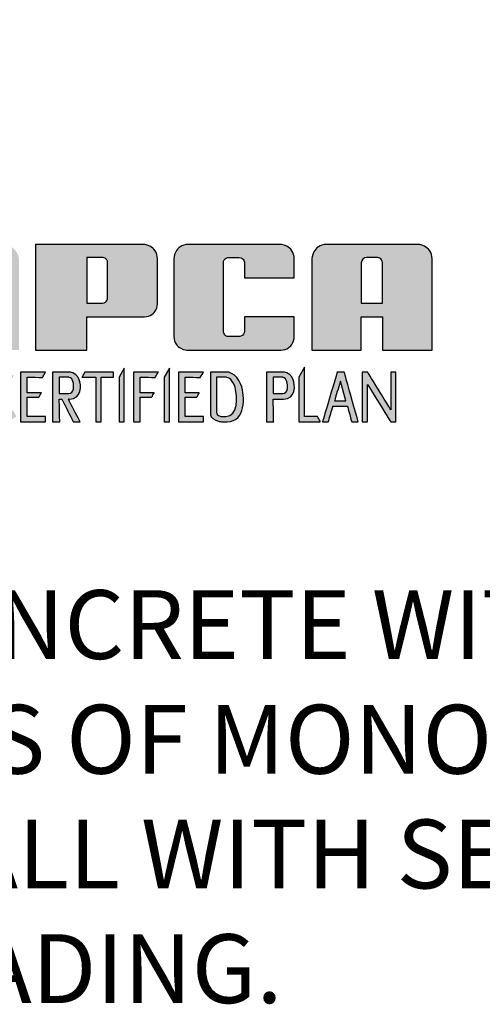
# Model space of a CAD drawing. Extents: x -379 to 502, y 47 to 1186.
# Drawn here: x -162 to -115, y 157 to 257 of the extents above; entities that cross this region are included whole.
import ezdxf

# ---------------------------------------------------------------- set-up
doc = ezdxf.new("R2010")
doc.units = 0
doc.header["$LTSCALE"] = 20
doc.header["$MEASUREMENT"] = 0
doc.layers.add('Sheet', color=1, linetype='CONTINUOUS')
doc.styles.add('SIMPLX', font='SIMPLEX', dxfattribs={"width": 0.9})

msp = doc.modelspace()

# ---------------------------------------------------------------- hatches: boundary and pattern name
at = {"layer": 'Sheet', "linetype": 'Continuous', "lineweight": 0}
h = msp.add_hatch(color=9, dxfattribs=at)
edge = h.paths.add_edge_path()
edge.add_spline(control_points=[(-165.474, 218.7376), (-165.474, 220.0715), (-164.8073, 221.2432), (-163.7546, 221.2432), (-163.7546, 221.2432), (-163.2741, 221.2432), (-162.6239, 221.1583), (-162.322, 220.8748), (-162.322, 220.8748), (-162.322, 220.8748), (-162.6064, 220.3822), (-162.6064, 220.3822), (-162.6064, 220.3822), (-162.81, 220.6276), (-163.0411, 220.7234), (-163.6114, 220.7234), (-163.6114, 220.7234), (-164.1816, 220.7234), (-164.6306, 220.2609), (-164.6832, 218.7376), (-164.6832, 218.7376), (-164.7358, 217.2143), (-164.2049, 216.7695), (-163.6114, 216.7695), (-163.6114, 216.7695), (-163.1534, 216.7695), (-162.7356, 217.013), (-162.3845, 217.3876), (-162.3845, 217.3876), (-162.3845, 217.3876), (-162.0352, 216.7824), (-162.0352, 216.7824), (-162.0352, 216.7824), (-162.5715, 216.4252), (-162.7371, 216.232), (-163.7546, 216.232), (-163.7546, 216.232), (-164.772, 216.232), (-165.474, 217.4037), (-165.474, 218.7376)], knot_values=[0, 0, 0, 0, 0.1, 0.1, 0.1, 0.15, 0.2, 0.2, 0.2, 0.25, 0.3, 0.3, 0.3, 0.35, 0.4, 0.4, 0.4, 0.45, 0.5, 0.5, 0.5, 0.55, 0.6, 0.6, 0.6, 0.65, 0.7, 0.7, 0.7, 0.75, 0.8, 0.8, 0.8, 0.85, 0.9, 0.9, 0.9, 0.95, 1, 1, 1, 1], degree=3, periodic=0)
edge = h.paths.add_edge_path(flags=16)
edge.add_spline(control_points=[(-141.831, 220.7234), (-141.831, 220.7234), (-140.8748, 220.7234), (-140.8748, 220.7234), (-140.8748, 220.7234), (-139.6509, 220.7234), (-139.6573, 216.7695), (-140.8748, 216.7695), (-140.8748, 216.7695), (-140.8748, 216.7695), (-141.3083, 216.7695), (-141.3083, 216.7695), (-141.3083, 216.7695), (-141.5092, 216.7695), (-141.831, 216.98), (-141.831, 217.181), (-141.831, 217.181), (-141.831, 217.181), (-141.831, 220.7234), (-141.831, 220.7234)], knot_values=[0, 0, 0, 0, 0.2, 0.2, 0.2, 0.3, 0.4, 0.4, 0.4, 0.5, 0.6, 0.6, 0.6, 0.7, 0.8, 0.8, 0.8, 0.9, 1, 1, 1, 1], degree=3, periodic=0)
edge = h.paths.add_edge_path()
edge.add_spline(control_points=[(-142.4488, 221.2432), (-142.4488, 221.2432), (-140.7484, 221.2432), (-140.7484, 221.2432), (-140.7484, 221.2432), (-138.9064, 221.2432), (-138.9065, 216.232), (-140.7484, 216.232), (-140.7484, 216.232), (-140.7484, 216.232), (-141.3008, 216.232), (-141.3008, 216.232), (-141.3008, 216.232), (-141.6021, 216.232), (-142.4487, 216.6262), (-142.4487, 216.9384), (-142.4487, 216.9384), (-142.4487, 216.9384), (-142.4488, 221.2432), (-142.4488, 221.2432)], knot_values=[0, 0, 0, 0, 0.2, 0.2, 0.2, 0.3, 0.4, 0.4, 0.4, 0.5, 0.6, 0.6, 0.6, 0.7, 0.8, 0.8, 0.8, 0.9, 1, 1, 1, 1], degree=3, periodic=0)
edge = h.paths.add_edge_path(flags=16)
edge.add_spline(control_points=[(-157.7112, 220.7234), (-157.7112, 220.7234), (-156.7396, 220.7234), (-156.7396, 220.7234), (-156.7396, 220.7234), (-156.1919, 220.7234), (-156.192, 219.0805), (-156.7396, 219.0805), (-156.7396, 219.0805), (-156.7396, 219.0805), (-157.7112, 219.0805), (-157.7112, 219.0805), (-157.7112, 219.0805), (-157.7112, 219.0805), (-157.7112, 220.7234), (-157.7112, 220.7234)], knot_values=[0, 0, 0, 0, 0.25, 0.25, 0.25, 0.375, 0.5, 0.5, 0.5, 0.625, 0.75, 0.75, 0.75, 0.875, 1, 1, 1, 1], degree=3, periodic=0)
edge = h.paths.add_edge_path()
edge.add_spline(control_points=[(-158.3769, 221.2432), (-158.3769, 221.2432), (-156.6803, 221.2432), (-156.6803, 221.2432), (-156.6803, 221.2432), (-155.4187, 221.2432), (-155.4268, 218.5101), (-156.6803, 218.5101), (-156.6803, 218.5101), (-156.6803, 218.5101), (-156.7904, 218.5101), (-156.7904, 218.5101), (-156.7904, 218.5101), (-156.7904, 218.5101), (-155.6105, 216.232), (-155.6105, 216.232), (-155.6105, 216.232), (-155.6105, 216.232), (-156.2866, 216.232), (-156.2866, 216.232), (-156.2866, 216.232), (-156.2866, 216.232), (-157.444, 218.5101), (-157.444, 218.5101), (-157.444, 218.5101), (-157.444, 218.5101), (-157.7112, 218.5101), (-157.7112, 218.5101), (-157.7112, 218.5101), (-157.7112, 218.5101), (-157.6586, 216.232), (-157.6586, 216.232), (-157.6586, 216.232), (-157.6586, 216.232), (-158.3769, 216.232), (-158.3769, 216.232), (-158.3769, 216.232), (-158.3769, 216.232), (-158.3769, 221.2432), (-158.3769, 221.2432)], knot_values=[0, 0, 0, 0, 0.1, 0.1, 0.1, 0.15, 0.2, 0.2, 0.2, 0.25, 0.3, 0.3, 0.3, 0.35, 0.4, 0.4, 0.4, 0.45, 0.5, 0.5, 0.5, 0.55, 0.6, 0.6, 0.6, 0.65, 0.7, 0.7, 0.7, 0.75, 0.8, 0.8, 0.8, 0.85, 0.9, 0.9, 0.9, 0.95, 1, 1, 1, 1], degree=3, periodic=0)
edge = h.paths.add_edge_path(flags=16)
edge.add_spline(control_points=[(-136.1076, 220.7234), (-136.1076, 220.7234), (-135.1359, 220.7234), (-135.1359, 220.7234), (-135.1359, 220.7234), (-134.5883, 220.7234), (-134.5884, 219.0805), (-135.1359, 219.0805), (-135.1359, 219.0805), (-135.1359, 219.0805), (-136.1076, 219.0805), (-136.1076, 219.0805), (-136.1076, 219.0805), (-136.1076, 219.0805), (-136.1076, 220.7234), (-136.1076, 220.7234)], knot_values=[0, 0, 0, 0, 0.25, 0.25, 0.25, 0.375, 0.5, 0.5, 0.5, 0.625, 0.75, 0.75, 0.75, 0.875, 1, 1, 1, 1], degree=3, periodic=0)
edge = h.paths.add_edge_path()
edge.add_spline(control_points=[(-136.7733, 221.2432), (-136.7733, 221.2432), (-135.0767, 221.2432), (-135.0767, 221.2432), (-135.0767, 221.2432), (-133.8151, 221.2432), (-133.8231, 218.5101), (-135.0767, 218.5101), (-135.0767, 218.5101), (-135.0767, 218.5101), (-136.1076, 218.5101), (-136.1076, 218.5101), (-136.1076, 218.5101), (-136.1076, 218.5101), (-136.055, 216.232), (-136.055, 216.232), (-136.055, 216.232), (-136.055, 216.232), (-136.7733, 216.232), (-136.7733, 216.232), (-136.7733, 216.232), (-136.7733, 216.232), (-136.7733, 221.2432), (-136.7733, 221.2432)], knot_values=[0, 0, 0, 0, 0.1666667, 0.1666667, 0.1666667, 0.25, 0.3333333, 0.3333333, 0.3333333, 0.4166667, 0.5, 0.5, 0.5, 0.5833333, 0.6666667, 0.6666667, 0.6666667, 0.75, 0.8333333, 0.8333333, 0.8333333, 0.9166667, 1, 1, 1, 1], degree=3, periodic=0)
edge = h.paths.add_edge_path(flags=16)
edge.add_spline(control_points=[(-129.3193, 220.3278), (-129.3193, 220.3278), (-128.7639, 218.341), (-128.7639, 218.341), (-128.7639, 218.341), (-128.7639, 218.341), (-129.9114, 218.341), (-129.9114, 218.341), (-129.9114, 218.341), (-129.9114, 218.341), (-129.3193, 220.3278), (-129.3193, 220.3278)], knot_values=[0, 0, 0, 0, 0.3333333, 0.3333333, 0.3333333, 0.5, 0.6666667, 0.6666667, 0.6666667, 0.8333333, 1, 1, 1, 1], degree=3, periodic=0)
edge = h.paths.add_edge_path()
edge.add_spline(control_points=[(-129.6341, 221.2432), (-129.6341, 221.2432), (-128.9256, 221.2432), (-128.9256, 221.2432), (-128.9256, 221.2432), (-128.9256, 221.2432), (-127.5248, 216.232), (-127.5248, 216.232), (-127.5248, 216.232), (-127.5248, 216.232), (-128.1744, 216.232), (-128.1744, 216.232), (-128.1744, 216.232), (-128.1744, 216.232), (-128.6104, 217.7917), (-128.6104, 217.7917), (-128.6104, 217.7917), (-128.6104, 217.7917), (-130.0751, 217.7917), (-130.0751, 217.7917), (-130.0751, 217.7917), (-130.0751, 217.7917), (-130.5399, 216.232), (-130.5399, 216.232), (-130.5399, 216.232), (-130.5399, 216.232), (-131.1274, 216.232), (-131.1274, 216.232), (-131.1274, 216.232), (-131.1274, 216.232), (-129.6341, 221.2432), (-129.6341, 221.2432)], knot_values=[0, 0, 0, 0, 0.125, 0.125, 0.125, 0.1875, 0.25, 0.25, 0.25, 0.3125, 0.375, 0.375, 0.375, 0.4375, 0.5, 0.5, 0.5, 0.5625, 0.625, 0.625, 0.625, 0.6875, 0.75, 0.75, 0.75, 0.8125, 0.875, 0.875, 0.875, 0.9375, 1, 1, 1, 1], degree=3, periodic=0)
edge = h.paths.add_edge_path()
edge.add_spline(control_points=[(-127.1114, 221.2432), (-127.1114, 221.2432), (-126.5712, 221.2432), (-126.5712, 221.2432), (-126.5712, 221.2432), (-126.5712, 221.2432), (-124.2401, 217.4478), (-124.2401, 217.4478), (-124.2401, 217.4478), (-124.2401, 217.4478), (-124.2401, 221.2432), (-124.2401, 221.2432), (-124.2401, 221.2432), (-124.2401, 221.2432), (-123.7315, 221.2432), (-123.7315, 221.2432), (-123.7315, 221.2432), (-123.7315, 221.2432), (-123.7315, 216.232), (-123.7315, 216.232), (-123.7315, 216.232), (-123.7315, 216.232), (-124.2401, 216.232), (-124.2401, 216.232), (-124.2401, 216.232), (-124.2401, 216.232), (-126.5712, 219.9872), (-126.5712, 219.9872), (-126.5712, 219.9872), (-126.5712, 219.9872), (-126.5712, 216.232), (-126.5712, 216.232), (-126.5712, 216.232), (-126.5712, 216.232), (-127.1114, 216.232), (-127.1114, 216.232), (-127.1114, 216.232), (-127.1114, 216.232), (-127.1114, 221.2432), (-127.1114, 221.2432)], knot_values=[0, 0, 0, 0, 0.1, 0.1, 0.1, 0.15, 0.2, 0.2, 0.2, 0.25, 0.3, 0.3, 0.3, 0.35, 0.4, 0.4, 0.4, 0.45, 0.5, 0.5, 0.5, 0.55, 0.6, 0.6, 0.6, 0.65, 0.7, 0.7, 0.7, 0.75, 0.8, 0.8, 0.8, 0.85, 0.9, 0.9, 0.9, 0.95, 1, 1, 1, 1], degree=3, periodic=0)
edge = h.paths.add_edge_path()
edge.add_spline(control_points=[(-133.5245, 220.7234), (-133.5245, 220.7234), (-132.935, 221.7444), (-132.935, 221.7444), (-132.935, 221.7444), (-132.935, 221.7444), (-132.9351, 216.7695), (-132.9351, 216.7695), (-132.9351, 216.7695), (-132.9351, 216.7695), (-131.6548, 216.7695), (-131.6548, 216.7695), (-131.6548, 216.7695), (-131.6548, 216.7695), (-131.3445, 216.232), (-131.3445, 216.232), (-131.3445, 216.232), (-131.3445, 216.232), (-133.5245, 216.232), (-133.5245, 216.232), (-133.5245, 216.232), (-133.5245, 216.232), (-133.5245, 220.7234), (-133.5245, 220.7234)], knot_values=[0, 0, 0, 0, 0.1666667, 0.1666667, 0.1666667, 0.25, 0.3333333, 0.3333333, 0.3333333, 0.4166667, 0.5, 0.5, 0.5, 0.5833333, 0.6666667, 0.6666667, 0.6666667, 0.75, 0.8333333, 0.8333333, 0.8333333, 0.9166667, 1, 1, 1, 1], degree=3, periodic=0)
edge = h.paths.add_edge_path()
edge.add_spline(control_points=[(-147.0979, 220.7234), (-147.0979, 220.7234), (-146.5694, 221.6388), (-146.5694, 221.6388), (-146.5694, 221.6388), (-146.5694, 221.6388), (-146.5694, 216.232), (-146.5694, 216.232), (-146.5694, 216.232), (-146.5694, 216.232), (-147.0979, 216.232), (-147.0979, 216.232), (-147.0979, 216.232), (-147.0979, 216.232), (-147.0979, 220.7234), (-147.0979, 220.7234)], knot_values=[0, 0, 0, 0, 0.25, 0.25, 0.25, 0.375, 0.5, 0.5, 0.5, 0.625, 0.75, 0.75, 0.75, 0.875, 1, 1, 1, 1], degree=3, periodic=0)
edge = h.paths.add_edge_path()
edge.add_spline(control_points=[(-151.6638, 220.7234), (-151.6638, 220.7234), (-151.1353, 221.6388), (-151.1353, 221.6388), (-151.1353, 221.6388), (-151.1353, 221.6388), (-151.1353, 216.232), (-151.1353, 216.232), (-151.1353, 216.232), (-151.1353, 216.232), (-151.6638, 216.232), (-151.6638, 216.232), (-151.6638, 216.232), (-151.6638, 216.232), (-151.6638, 220.7234), (-151.6638, 220.7234)], knot_values=[0, 0, 0, 0, 0.25, 0.25, 0.25, 0.375, 0.5, 0.5, 0.5, 0.625, 0.75, 0.75, 0.75, 0.875, 1, 1, 1, 1], degree=3, periodic=0)
edge = h.paths.add_edge_path()
edge.add_spline(control_points=[(-155.1174, 221.2432), (-155.1174, 221.2432), (-152.241, 221.2432), (-152.241, 221.2432), (-152.241, 221.2432), (-152.241, 221.2432), (-152.241, 220.7376), (-152.241, 220.7376), (-152.241, 220.7376), (-152.241, 220.7376), (-153.4904, 220.7234), (-153.4904, 220.7234), (-153.4904, 220.7234), (-153.4904, 220.7234), (-153.4904, 216.232), (-153.4904, 216.232), (-153.4904, 216.232), (-153.4904, 216.232), (-154.0198, 216.232), (-154.0198, 216.232), (-154.0198, 216.232), (-154.0198, 216.232), (-154.0198, 220.7234), (-154.0198, 220.7234), (-154.0198, 220.7234), (-154.0198, 220.7234), (-155.4174, 220.7235), (-155.4174, 220.7235), (-155.4174, 220.7235), (-155.4174, 220.7235), (-155.1174, 221.2432), (-155.1174, 221.2432)], knot_values=[0, 0, 0, 0, 0.125, 0.125, 0.125, 0.1875, 0.25, 0.25, 0.25, 0.3125, 0.375, 0.375, 0.375, 0.4375, 0.5, 0.5, 0.5, 0.5625, 0.625, 0.625, 0.625, 0.6875, 0.75, 0.75, 0.75, 0.8125, 0.875, 0.875, 0.875, 0.9375, 1, 1, 1, 1], degree=3, periodic=0)
edge = h.paths.add_edge_path()
edge.add_spline(control_points=[(-150.226, 221.2432), (-150.226, 221.2432), (-147.6993, 221.2432), (-147.6993, 221.2432), (-147.6993, 221.2432), (-147.6993, 221.2432), (-148.006, 220.7121), (-148.006, 220.7121), (-148.006, 220.7121), (-148.006, 220.7121), (-149.5517, 220.7234), (-149.5517, 220.7234), (-149.5517, 220.7234), (-149.5517, 220.7234), (-149.5517, 219.1461), (-149.5517, 219.1461), (-149.5517, 219.1461), (-149.5517, 219.1461), (-148.1216, 219.1461), (-148.1216, 219.1461), (-148.1216, 219.1461), (-148.1216, 219.1461), (-148.3766, 218.7044), (-148.3766, 218.7044), (-148.3766, 218.7044), (-148.3766, 218.7044), (-149.5517, 218.7044), (-149.5517, 218.7044), (-149.5517, 218.7044), (-149.5517, 218.7044), (-149.5517, 216.232), (-149.5517, 216.232), (-149.5517, 216.232), (-149.5517, 216.232), (-150.226, 216.232), (-150.226, 216.232), (-150.226, 216.232), (-150.226, 216.232), (-150.226, 221.2432), (-150.226, 221.2432)], knot_values=[0, 0, 0, 0, 0.1, 0.1, 0.1, 0.15, 0.2, 0.2, 0.2, 0.25, 0.3, 0.3, 0.3, 0.35, 0.4, 0.4, 0.4, 0.45, 0.5, 0.5, 0.5, 0.55, 0.6, 0.6, 0.6, 0.65, 0.7, 0.7, 0.7, 0.75, 0.8, 0.8, 0.8, 0.85, 0.9, 0.9, 0.9, 0.95, 1, 1, 1, 1], degree=3, periodic=0)
edge = h.paths.add_edge_path()
edge.add_spline(control_points=[(-145.6731, 221.2432), (-145.6731, 221.2432), (-143.1465, 221.2432), (-143.1465, 221.2432), (-143.1465, 221.2432), (-143.1465, 221.2432), (-143.4531, 220.7121), (-143.4531, 220.7121), (-143.4531, 220.7121), (-143.4531, 220.7121), (-144.9989, 220.7234), (-144.9989, 220.7234), (-144.9989, 220.7234), (-144.9989, 220.7234), (-144.9989, 219.1461), (-144.9989, 219.1461), (-144.9989, 219.1461), (-144.9989, 219.1461), (-143.5688, 219.1461), (-143.5688, 219.1461), (-143.5688, 219.1461), (-143.5688, 219.1461), (-143.8238, 218.7044), (-143.8238, 218.7044), (-143.8238, 218.7044), (-143.8238, 218.7044), (-144.9989, 218.7044), (-144.9989, 218.7044), (-144.9989, 218.7044), (-144.9989, 218.7044), (-144.9989, 216.7695), (-144.9989, 216.7695), (-144.9989, 216.7695), (-144.9989, 216.7695), (-143.1466, 216.7695), (-143.1466, 216.7695), (-143.1466, 216.7695), (-143.1466, 216.7695), (-143.1465, 216.232), (-143.1465, 216.232), (-143.1465, 216.232), (-143.1465, 216.232), (-145.6731, 216.232), (-145.6731, 216.232), (-145.6731, 216.232), (-145.6731, 216.232), (-145.6731, 221.2432), (-145.6731, 221.2432)], knot_values=[0, 0, 0, 0, 0.0833333, 0.0833333, 0.0833333, 0.125, 0.1666667, 0.1666667, 0.1666667, 0.2083333, 0.25, 0.25, 0.25, 0.2916667, 0.3333333, 0.3333333, 0.3333333, 0.375, 0.4166667, 0.4166667, 0.4166667, 0.4583333, 0.5, 0.5, 0.5, 0.5416667, 0.5833333, 0.5833333, 0.5833333, 0.625, 0.6666667, 0.6666667, 0.6666667, 0.7083333, 0.75, 0.75, 0.75, 0.7916667, 0.8333333, 0.8333333, 0.8333333, 0.875, 0.9166667, 0.9166667, 0.9166667, 0.9583333, 1, 1, 1, 1], degree=3, periodic=0)
edge = h.paths.add_edge_path()
edge.add_spline(control_points=[(-161.6157, 221.2432), (-161.6157, 221.2432), (-159.0891, 221.2432), (-159.0891, 221.2432), (-159.0891, 221.2432), (-159.0891, 221.2432), (-159.3957, 220.7121), (-159.3957, 220.7121), (-159.3957, 220.7121), (-159.3957, 220.7121), (-160.9415, 220.7234), (-160.9415, 220.7234), (-160.9415, 220.7234), (-160.9415, 220.7234), (-160.9415, 219.1461), (-160.9415, 219.1461), (-160.9415, 219.1461), (-160.9415, 219.1461), (-159.5113, 219.1461), (-159.5113, 219.1461), (-159.5113, 219.1461), (-159.5113, 219.1461), (-159.7664, 218.7044), (-159.7664, 218.7044), (-159.7664, 218.7044), (-159.7664, 218.7044), (-160.9415, 218.7044), (-160.9415, 218.7044), (-160.9415, 218.7044), (-160.9415, 218.7044), (-160.9415, 216.7695), (-160.9415, 216.7695), (-160.9415, 216.7695), (-160.9415, 216.7695), (-159.0891, 216.7695), (-159.0891, 216.7695), (-159.0891, 216.7695), (-159.0891, 216.7695), (-159.0891, 216.232), (-159.0891, 216.232), (-159.0891, 216.232), (-159.0891, 216.232), (-161.6157, 216.232), (-161.6157, 216.232), (-161.6157, 216.232), (-161.6157, 216.232), (-161.6157, 221.2432), (-161.6157, 221.2432)], knot_values=[0, 0, 0, 0, 0.0833333, 0.0833333, 0.0833333, 0.125, 0.1666667, 0.1666667, 0.1666667, 0.2083333, 0.25, 0.25, 0.25, 0.2916667, 0.3333333, 0.3333333, 0.3333333, 0.375, 0.4166667, 0.4166667, 0.4166667, 0.4583333, 0.5, 0.5, 0.5, 0.5416667, 0.5833333, 0.5833333, 0.5833333, 0.625, 0.6666667, 0.6666667, 0.6666667, 0.7083333, 0.75, 0.75, 0.75, 0.7916667, 0.8333333, 0.8333333, 0.8333333, 0.875, 0.9166667, 0.9166667, 0.9166667, 0.9583333, 1, 1, 1, 1], degree=3, periodic=0)
edge = h.paths.add_edge_path()
edge.add_spline(control_points=[(-180.0927, 248.1259), (-187.9282, 248.4728), (-191.5943, 248.6691), (-196.2491, 242.1967), (-196.2491, 242.1967), (-196.8026, 243.0074), (-196.5528, 244.3507), (-195.8981, 245.0055), (-195.8981, 245.0055), (-195.8981, 245.0055), (-184.6819, 256.2217), (-184.6819, 256.2217), (-184.6819, 256.2217), (-184.0726, 256.831), (-182.707, 256.8301), (-182.0969, 256.2217), (-182.0969, 256.2217), (-182.0969, 256.2217), (-170.8507, 245.0055), (-170.8507, 245.0055), (-170.8507, 245.0055), (-170.0664, 244.2233), (-170.0464, 242.4658), (-170.8295, 241.6826), (-170.8295, 241.6826), (-170.8295, 241.6826), (-182.0969, 230.4152), (-182.0969, 230.4152), (-182.0969, 230.4152), (-182.7064, 229.8057), (-184.0716, 229.8875), (-184.6819, 230.4962), (-184.6819, 230.4962), (-186.6753, 232.4844), (-188.6688, 234.4726), (-190.6623, 236.4607), (-190.6623, 236.4607), (-188.897, 244.2585), (-185.3385, 246.0936), (-180.0927, 248.1259)], knot_values=[0, 0, 0, 0, 0.1, 0.1, 0.1, 0.15, 0.2, 0.2, 0.2, 0.25, 0.3, 0.3, 0.3, 0.35, 0.4, 0.4, 0.4, 0.45, 0.5, 0.5, 0.5, 0.55, 0.6, 0.6, 0.6, 0.65, 0.7, 0.7, 0.7, 0.75, 0.8, 0.8, 0.8, 0.85, 0.9, 0.9, 0.9, 0.95, 1, 1, 1, 1], degree=3, periodic=0)
h = msp.add_hatch(color=0, dxfattribs=at)
edge = h.paths.add_edge_path(flags=16)
edge.add_spline(control_points=[(-127.2074, 232.2696), (-127.2074, 232.5614), (-126.9581, 232.8109), (-126.6662, 232.8109), (-126.6662, 232.8109), (-126.6662, 232.8109), (-125.6036, 232.8109), (-125.6036, 232.8109), (-125.6036, 232.8109), (-125.3484, 232.8109), (-125.0623, 232.5248), (-125.0623, 232.2696), (-125.0623, 232.2696), (-125.0623, 232.2696), (-125.0622, 228.2191), (-125.0622, 228.2191), (-125.0622, 228.2191), (-125.0622, 228.2191), (-127.2075, 228.2191), (-127.2075, 228.2191), (-127.2075, 228.2191), (-127.2075, 228.2191), (-127.2074, 232.2696), (-127.2074, 232.2696)], knot_values=[0, 0, 0, 0, 0.1666667, 0.1666667, 0.1666667, 0.1667667, 0.3333333, 0.3333333, 0.3333333, 0.3334333, 0.5, 0.5, 0.5, 0.5001, 0.6666667, 0.6666667, 0.6666667, 0.6667667, 0.8333333, 0.8333333, 0.8333333, 0.8334333, 1, 1, 1, 1], degree=3, periodic=0)
edge = h.paths.add_edge_path()
edge.add_spline(control_points=[(-130.7145, 234.1465), (-130.7145, 234.1465), (-121.5312, 234.1465), (-121.5312, 234.1465), (-121.5312, 234.1465), (-120.8348, 234.1465), (-120.0539, 233.3655), (-120.0539, 232.6691), (-120.0539, 232.6691), (-120.0539, 232.6691), (-120.0539, 223.4681), (-120.0539, 223.4681), (-120.0539, 223.4681), (-120.0539, 223.4681), (-125.0622, 223.4681), (-125.0622, 223.4681), (-125.0622, 223.4681), (-125.0622, 223.4681), (-125.0622, 226.8359), (-125.0622, 226.8359), (-125.0622, 226.8359), (-125.0622, 226.8359), (-127.2074, 226.8359), (-127.2074, 226.8359), (-127.2074, 226.8359), (-127.2074, 226.8359), (-127.2074, 223.4681), (-127.2074, 223.4681), (-127.2074, 223.4681), (-127.2074, 223.4681), (-132.1918, 223.4681), (-132.1918, 223.4681), (-132.1918, 223.4681), (-132.1918, 223.4681), (-132.1918, 232.6691), (-132.1918, 232.6691), (-132.1918, 232.6691), (-132.1918, 233.3655), (-131.4109, 234.1465), (-130.7145, 234.1465)], knot_values=[0, 0, 0, 0, 0.1, 0.1, 0.1, 0.1001, 0.2, 0.2, 0.2, 0.2001, 0.3, 0.3, 0.3, 0.3001, 0.4, 0.4, 0.4, 0.4001, 0.5, 0.5, 0.5, 0.5001, 0.6, 0.6, 0.6, 0.6001, 0.7, 0.7, 0.7, 0.7001, 0.8, 0.8, 0.8, 0.8001, 0.9, 0.9, 0.9, 0.9001, 1, 1, 1, 1], degree=3, periodic=0)
edge = h.paths.add_edge_path()
edge.add_spline(control_points=[(-144.6582, 234.1465), (-144.6582, 234.1465), (-135.4568, 234.1465), (-135.4568, 234.1465), (-135.4568, 234.1465), (-134.7603, 234.1465), (-133.9794, 233.3655), (-133.9794, 232.6691), (-133.9794, 232.6691), (-133.9794, 232.6691), (-133.9795, 230.7651), (-133.9795, 230.7651), (-133.9795, 230.7651), (-133.9795, 230.7651), (-139.006, 230.7651), (-139.006, 230.7651), (-139.006, 230.7651), (-139.006, 230.7651), (-139.006, 232.2696), (-139.006, 232.2696), (-139.006, 232.2696), (-139.006, 232.5248), (-139.2922, 232.8109), (-139.5473, 232.8109), (-139.5473, 232.8109), (-139.5473, 232.8109), (-140.5888, 232.8109), (-140.5888, 232.8109), (-140.5888, 232.8109), (-140.8439, 232.8109), (-141.1301, 232.5247), (-141.1301, 232.2696), (-141.1301, 232.2696), (-141.1301, 232.2696), (-141.1301, 225.3713), (-141.1301, 225.3713), (-141.1301, 225.3713), (-141.1301, 225.1136), (-140.841, 224.8245), (-140.5833, 224.8245), (-140.5833, 224.8245), (-140.5833, 224.8245), (-139.5527, 224.8245), (-139.5527, 224.8245), (-139.5527, 224.8245), (-139.295, 224.8245), (-139.006, 225.1135), (-139.006, 225.3713), (-139.006, 225.3713), (-139.006, 225.3713), (-139.006, 226.8359), (-139.006, 226.8359), (-139.006, 226.8359), (-139.006, 226.8359), (-133.9795, 226.8359), (-133.9795, 226.8359), (-133.9795, 226.8359), (-133.9795, 226.8359), (-133.9795, 224.8245), (-133.9795, 224.8245), (-133.9795, 224.8245), (-133.9795, 224.1851), (-134.6965, 223.4681), (-135.3359, 223.4681), (-135.3359, 223.4681), (-135.3359, 223.4681), (-144.7791, 223.4681), (-144.7791, 223.4681), (-144.7791, 223.4681), (-145.4185, 223.4681), (-146.1355, 224.1851), (-146.1355, 224.8245), (-146.1355, 224.8245), (-146.1355, 224.8245), (-146.1355, 232.6691), (-146.1355, 232.6691), (-146.1355, 232.6691), (-146.1355, 233.3655), (-145.3546, 234.1465), (-144.6582, 234.1465)], knot_values=[0, 0, 0, 0, 0.05, 0.05, 0.05, 0.0501, 0.1, 0.1, 0.1, 0.1001, 0.15, 0.15, 0.15, 0.1501, 0.2, 0.2, 0.2, 0.2001, 0.25, 0.25, 0.25, 0.2501, 0.3, 0.3, 0.3, 0.3001, 0.35, 0.35, 0.35, 0.3501, 0.4, 0.4, 0.4, 0.4001, 0.45, 0.45, 0.45, 0.4501, 0.5, 0.5, 0.5, 0.5001, 0.55, 0.55, 0.55, 0.5501, 0.6, 0.6, 0.6, 0.6001, 0.65, 0.65, 0.65, 0.6501, 0.7, 0.7, 0.7, 0.7001, 0.75, 0.75, 0.75, 0.7501, 0.8, 0.8, 0.8, 0.8001, 0.85, 0.85, 0.85, 0.8501, 0.9, 0.9, 0.9, 0.9001, 0.95, 0.95, 0.95, 0.9501, 1, 1, 1, 1], degree=3, periodic=0)
edge = h.paths.add_edge_path(flags=16)
edge.add_spline(control_points=[(-154.9368, 232.8109), (-154.9368, 232.8109), (-153.3458, 232.8109), (-153.3458, 232.8109), (-153.3458, 232.8109), (-153.0987, 232.8109), (-152.8216, 232.5338), (-152.8216, 232.2868), (-152.8216, 232.2868), (-152.8216, 232.2868), (-152.8216, 228.7375), (-152.8216, 228.7375), (-152.8216, 228.7375), (-152.8216, 228.4911), (-153.098, 228.2147), (-153.3444, 228.2147), (-153.3444, 228.2147), (-153.3444, 228.2147), (-154.9368, 228.2147), (-154.9368, 228.2147), (-154.9368, 228.2147), (-154.9368, 228.2147), (-154.9368, 232.8109), (-154.9368, 232.8109)], knot_values=[0, 0, 0, 0, 0.1666667, 0.1666667, 0.1666667, 0.1667667, 0.3333333, 0.3333333, 0.3333333, 0.3334333, 0.5, 0.5, 0.5, 0.5001, 0.6666667, 0.6666667, 0.6666667, 0.6667667, 0.8333333, 0.8333333, 0.8333333, 0.8334333, 1, 1, 1, 1], degree=3, periodic=0)
edge = h.paths.add_edge_path()
edge.add_spline(control_points=[(-160.0978, 234.1465), (-160.0978, 234.1465), (-149.2648, 234.1465), (-149.2648, 234.1465), (-149.2648, 234.1465), (-148.5684, 234.1465), (-147.7875, 233.3655), (-147.7875, 232.6691), (-147.7875, 232.6691), (-147.7875, 232.6691), (-147.7875, 228.1459), (-147.7875, 228.1459), (-147.7875, 228.1459), (-147.7875, 227.5285), (-148.4801, 226.8359), (-149.0976, 226.8359), (-149.0976, 226.8359), (-149.0976, 226.8359), (-154.9368, 226.8359), (-154.9368, 226.8359), (-154.9368, 226.8359), (-154.9368, 226.8359), (-154.9368, 223.4681), (-154.9368, 223.4681), (-154.9368, 223.4681), (-154.9368, 223.4681), (-160.0978, 223.4681), (-160.0978, 223.4681), (-160.0978, 223.4681), (-160.0978, 223.4681), (-160.0978, 234.1465), (-160.0978, 234.1465)], knot_values=[0, 0, 0, 0, 0.125, 0.125, 0.125, 0.1251, 0.25, 0.25, 0.25, 0.2501, 0.375, 0.375, 0.375, 0.3751, 0.5, 0.5, 0.5, 0.5001, 0.625, 0.625, 0.625, 0.6251, 0.75, 0.75, 0.75, 0.7501, 0.875, 0.875, 0.875, 0.8751, 1, 1, 1, 1], degree=3, periodic=0)
edge = h.paths.add_edge_path()
edge.add_spline(control_points=[(-173.9005, 234.1465), (-173.9005, 234.1465), (-163.2644, 234.1465), (-163.2644, 234.1465), (-163.2644, 234.1465), (-162.5679, 234.1465), (-161.787, 233.3655), (-161.787, 232.6691), (-161.787, 232.6691), (-161.787, 232.6691), (-161.787, 223.4681), (-161.787, 223.4681), (-161.787, 223.4681), (-161.787, 223.4681), (-166.7675, 223.4681), (-166.7675, 223.4681), (-166.7675, 223.4681), (-166.7675, 223.4681), (-166.7675, 232.2347), (-166.7675, 232.2347), (-166.7675, 232.2347), (-166.7675, 232.5063), (-167.0721, 232.8109), (-167.3437, 232.8109), (-167.3437, 232.8109), (-167.3437, 232.8109), (-169.0045, 232.8109), (-169.0045, 232.8109), (-169.0045, 232.8109), (-169.0045, 232.8109), (-169.0045, 223.4681), (-169.0045, 223.4681), (-169.0045, 223.4681), (-169.0045, 223.4681), (-173.9005, 223.4681), (-173.9005, 223.4681), (-173.9005, 223.4681), (-173.9005, 223.4681), (-173.9005, 234.1465), (-173.9005, 234.1465)], knot_values=[0, 0, 0, 0, 0.1, 0.1, 0.1, 0.1001, 0.2, 0.2, 0.2, 0.2001, 0.3, 0.3, 0.3, 0.3001, 0.4, 0.4, 0.4, 0.4001, 0.5, 0.5, 0.5, 0.5001, 0.6, 0.6, 0.6, 0.6001, 0.7, 0.7, 0.7, 0.7001, 0.8, 0.8, 0.8, 0.8001, 0.9, 0.9, 0.9, 0.9001, 1, 1, 1, 1], degree=3, periodic=0)
edge = h.paths.add_edge_path()
edge.add_spline(control_points=[(-183.4187, 246.7877), (-182.3625, 247.3098), (-181.2715, 247.7816), (-180.0927, 248.1259), (-180.0927, 248.1259), (-175.7484, 248.2426), (-172.8503, 245.722), (-170.4144, 242.3587), (-170.4144, 242.3587), (-170.4144, 242.3587), (-170.8507, 241.6614), (-170.8507, 241.6614), (-170.8507, 241.6614), (-170.8507, 241.6614), (-175.9869, 236.5253), (-175.9869, 236.5253), (-175.9869, 236.5253), (-176.5188, 240.8925), (-178.7366, 244.4395), (-183.4187, 246.7877)], knot_values=[0, 0, 0, 0, 0.2, 0.2, 0.2, 0.2001, 0.4, 0.4, 0.4, 0.4001, 0.6, 0.6, 0.6, 0.6001, 0.8, 0.8, 0.8, 0.8001, 1, 1, 1, 1], degree=3, periodic=0)

# ---------------------------------------------------------------- linework, layer by layer
at = {"layer": 'Sheet', "color": 0}
for points, knots in [([(-160.0978, 234.1465), (-160.0978, 234.1465), (-149.2648, 234.1465), (-149.2648, 234.1465), (-149.2648, 234.1465), (-148.5684, 234.1465), (-147.7875, 233.3655), (-147.7875, 232.6691), (-147.7875, 232.6691), (-147.7875, 232.6691), (-147.7875, 228.1459), (-147.7875, 228.1459), (-147.7875, 228.1459), (-147.7875, 227.5285), (-148.4801, 226.8359), (-149.0976, 226.8359), (-149.0976, 226.8359), (-149.0976, 226.8359), (-154.9368, 226.8359), (-154.9368, 226.8359), (-154.9368, 226.8359), (-154.9368, 226.8359), (-154.9368, 223.4681), (-154.9368, 223.4681), (-154.9368, 223.4681), (-154.9368, 223.4681), (-160.0978, 223.4681), (-160.0978, 223.4681), (-160.0978, 223.4681), (-160.0978, 223.4681), (-160.0978, 234.1465), (-160.0978, 234.1465)], [0, 0, 0, 0, 0.125, 0.125, 0.125, 0.1875, 0.25, 0.25, 0.25, 0.3125, 0.375, 0.375, 0.375, 0.4375, 0.5, 0.5, 0.5, 0.5625, 0.625, 0.625, 0.625, 0.6875, 0.75, 0.75, 0.75, 0.8125, 0.875, 0.875, 0.875, 0.9375, 1, 1, 1, 1]), ([(-144.6582, 234.1465), (-144.6582, 234.1465), (-135.4568, 234.1465), (-135.4568, 234.1465), (-135.4568, 234.1465), (-134.7603, 234.1465), (-133.9794, 233.3655), (-133.9794, 232.6691), (-133.9794, 232.6691), (-133.9794, 232.6691), (-133.9795, 230.7651), (-133.9795, 230.7651), (-133.9795, 230.7651), (-133.9795, 230.7651), (-139.006, 230.7651), (-139.006, 230.7651), (-139.006, 230.7651), (-139.006, 230.7651), (-139.006, 232.2696), (-139.006, 232.2696), (-139.006, 232.2696), (-139.006, 232.5248), (-139.2922, 232.8109), (-139.5473, 232.8109), (-139.5473, 232.8109), (-139.5473, 232.8109), (-140.5888, 232.8109), (-140.5888, 232.8109), (-140.5888, 232.8109), (-140.8439, 232.8109), (-141.1301, 232.5247), (-141.1301, 232.2696), (-141.1301, 232.2696), (-141.1301, 232.2696), (-141.1301, 225.3713), (-141.1301, 225.3713), (-141.1301, 225.3713), (-141.1301, 225.1136), (-140.841, 224.8245), (-140.5833, 224.8245), (-140.5833, 224.8245), (-140.5833, 224.8245), (-139.5527, 224.8245), (-139.5527, 224.8245), (-139.5527, 224.8245), (-139.295, 224.8245), (-139.006, 225.1135), (-139.006, 225.3713), (-139.006, 225.3713), (-139.006, 225.3713), (-139.006, 226.8359), (-139.006, 226.8359), (-139.006, 226.8359), (-139.006, 226.8359), (-133.9795, 226.8359), (-133.9795, 226.8359), (-133.9795, 226.8359), (-133.9795, 226.8359), (-133.9795, 224.8245), (-133.9795, 224.8245), (-133.9795, 224.8245), (-133.9795, 224.1851), (-134.6965, 223.4681), (-135.3359, 223.4681), (-135.3359, 223.4681), (-135.3359, 223.4681), (-144.7791, 223.4681), (-144.7791, 223.4681), (-144.7791, 223.4681), (-145.4185, 223.4681), (-146.1355, 224.1851), (-146.1355, 224.8245), (-146.1355, 224.8245), (-146.1355, 224.8245), (-146.1355, 232.6691), (-146.1355, 232.6691), (-146.1355, 232.6691), (-146.1355, 233.3655), (-145.3546, 234.1465), (-144.6582, 234.1465)], [0, 0, 0, 0, 0.05, 0.05, 0.05, 0.075, 0.1, 0.1, 0.1, 0.125, 0.15, 0.15, 0.15, 0.175, 0.2, 0.2, 0.2, 0.225, 0.25, 0.25, 0.25, 0.275, 0.3, 0.3, 0.3, 0.325, 0.35, 0.35, 0.35, 0.375, 0.4, 0.4, 0.4, 0.425, 0.45, 0.45, 0.45, 0.475, 0.5, 0.5, 0.5, 0.525, 0.55, 0.55, 0.55, 0.575, 0.6, 0.6, 0.6, 0.625, 0.65, 0.65, 0.65, 0.675, 0.7, 0.7, 0.7, 0.725, 0.75, 0.75, 0.75, 0.775, 0.8, 0.8, 0.8, 0.825, 0.85, 0.85, 0.85, 0.875, 0.9, 0.9, 0.9, 0.925, 0.95, 0.95, 0.95, 0.975, 1, 1, 1, 1]), ([(-130.7145, 234.1465), (-130.7145, 234.1465), (-121.5312, 234.1465), (-121.5312, 234.1465), (-121.5312, 234.1465), (-120.8348, 234.1465), (-120.0539, 233.3655), (-120.0539, 232.6691), (-120.0539, 232.6691), (-120.0539, 232.6691), (-120.0539, 223.4681), (-120.0539, 223.4681), (-120.0539, 223.4681), (-120.0539, 223.4681), (-125.0622, 223.4681), (-125.0622, 223.4681), (-125.0622, 223.4681), (-125.0622, 223.4681), (-125.0622, 226.8359), (-125.0622, 226.8359), (-125.0622, 226.8359), (-125.0622, 226.8359), (-127.2074, 226.8359), (-127.2074, 226.8359), (-127.2074, 226.8359), (-127.2074, 226.8359), (-127.2074, 223.4681), (-127.2074, 223.4681), (-127.2074, 223.4681), (-127.2074, 223.4681), (-132.1918, 223.4681), (-132.1918, 223.4681), (-132.1918, 223.4681), (-132.1918, 223.4681), (-132.1918, 232.6691), (-132.1918, 232.6691), (-132.1918, 232.6691), (-132.1918, 233.3655), (-131.4109, 234.1465), (-130.7145, 234.1465)], [0, 0, 0, 0, 0.1, 0.1, 0.1, 0.15, 0.2, 0.2, 0.2, 0.25, 0.3, 0.3, 0.3, 0.35, 0.4, 0.4, 0.4, 0.45, 0.5, 0.5, 0.5, 0.55, 0.6, 0.6, 0.6, 0.65, 0.7, 0.7, 0.7, 0.75, 0.8, 0.8, 0.8, 0.85, 0.9, 0.9, 0.9, 0.95, 1, 1, 1, 1]), ([(-154.9368, 232.8109), (-154.9368, 232.8109), (-153.3458, 232.8109), (-153.3458, 232.8109), (-153.3458, 232.8109), (-153.0987, 232.8109), (-152.8216, 232.5338), (-152.8216, 232.2868), (-152.8216, 232.2868), (-152.8216, 232.2868), (-152.8216, 228.7375), (-152.8216, 228.7375), (-152.8216, 228.7375), (-152.8216, 228.4911), (-153.098, 228.2147), (-153.3444, 228.2147), (-153.3444, 228.2147), (-153.3444, 228.2147), (-154.9368, 228.2147), (-154.9368, 228.2147), (-154.9368, 228.2147), (-154.9368, 228.2147), (-154.9368, 232.8109), (-154.9368, 232.8109)], [0, 0, 0, 0, 0.1666667, 0.1666667, 0.1666667, 0.25, 0.3333333, 0.3333333, 0.3333333, 0.4166667, 0.5, 0.5, 0.5, 0.5833333, 0.6666667, 0.6666667, 0.6666667, 0.75, 0.8333333, 0.8333333, 0.8333333, 0.9166667, 1, 1, 1, 1]), ([(-127.2074, 232.2696), (-127.2074, 232.5614), (-126.9581, 232.8109), (-126.6662, 232.8109), (-126.6662, 232.8109), (-126.6662, 232.8109), (-125.6036, 232.8109), (-125.6036, 232.8109), (-125.6036, 232.8109), (-125.3484, 232.8109), (-125.0623, 232.5248), (-125.0623, 232.2696), (-125.0623, 232.2696), (-125.0623, 232.2696), (-125.0622, 228.2191), (-125.0622, 228.2191), (-125.0622, 228.2191), (-125.0622, 228.2191), (-127.2075, 228.2191), (-127.2075, 228.2191), (-127.2075, 228.2191), (-127.2075, 228.2191), (-127.2074, 232.2696), (-127.2074, 232.2696)], [0, 0, 0, 0, 0.1666667, 0.1666667, 0.1666667, 0.25, 0.3333333, 0.3333333, 0.3333333, 0.4166667, 0.5, 0.5, 0.5, 0.5833333, 0.6666667, 0.6666667, 0.6666667, 0.75, 0.8333333, 0.8333333, 0.8333333, 0.9166667, 1, 1, 1, 1])]:
    msp.add_open_spline(points, degree=3, knots=knots, dxfattribs=at)
at = {"layer": 'Sheet', "color": 9}
for points, knots in [([(-133.5245, 220.7234), (-133.5245, 220.7234), (-132.935, 221.7444), (-132.935, 221.7444), (-132.935, 221.7444), (-132.935, 221.7444), (-132.9351, 216.7695), (-132.9351, 216.7695), (-132.9351, 216.7695), (-132.9351, 216.7695), (-131.6548, 216.7695), (-131.6548, 216.7695), (-131.6548, 216.7695), (-131.6548, 216.7695), (-131.3445, 216.232), (-131.3445, 216.232), (-131.3445, 216.232), (-131.3445, 216.232), (-133.5245, 216.232), (-133.5245, 216.232), (-133.5245, 216.232), (-133.5245, 216.232), (-133.5245, 220.7234), (-133.5245, 220.7234)], [0, 0, 0, 0, 0.1666667, 0.1666667, 0.1666667, 0.25, 0.3333333, 0.3333333, 0.3333333, 0.4166667, 0.5, 0.5, 0.5, 0.5833333, 0.6666667, 0.6666667, 0.6666667, 0.75, 0.8333333, 0.8333333, 0.8333333, 0.9166667, 1, 1, 1, 1]), ([(-161.6157, 221.2432), (-161.6157, 221.2432), (-159.0891, 221.2432), (-159.0891, 221.2432), (-159.0891, 221.2432), (-159.0891, 221.2432), (-159.3957, 220.7121), (-159.3957, 220.7121), (-159.3957, 220.7121), (-159.3957, 220.7121), (-160.9415, 220.7234), (-160.9415, 220.7234), (-160.9415, 220.7234), (-160.9415, 220.7234), (-160.9415, 219.1461), (-160.9415, 219.1461), (-160.9415, 219.1461), (-160.9415, 219.1461), (-159.5113, 219.1461), (-159.5113, 219.1461), (-159.5113, 219.1461), (-159.5113, 219.1461), (-159.7664, 218.7044), (-159.7664, 218.7044), (-159.7664, 218.7044), (-159.7664, 218.7044), (-160.9415, 218.7044), (-160.9415, 218.7044), (-160.9415, 218.7044), (-160.9415, 218.7044), (-160.9415, 216.7695), (-160.9415, 216.7695), (-160.9415, 216.7695), (-160.9415, 216.7695), (-159.0891, 216.7695), (-159.0891, 216.7695), (-159.0891, 216.7695), (-159.0891, 216.7695), (-159.0891, 216.232), (-159.0891, 216.232), (-159.0891, 216.232), (-159.0891, 216.232), (-161.6157, 216.232), (-161.6157, 216.232), (-161.6157, 216.232), (-161.6157, 216.232), (-161.6157, 221.2432), (-161.6157, 221.2432)], [0, 0, 0, 0, 0.0833333, 0.0833333, 0.0833333, 0.125, 0.1666667, 0.1666667, 0.1666667, 0.2083333, 0.25, 0.25, 0.25, 0.2916667, 0.3333333, 0.3333333, 0.3333333, 0.375, 0.4166667, 0.4166667, 0.4166667, 0.4583333, 0.5, 0.5, 0.5, 0.5416667, 0.5833333, 0.5833333, 0.5833333, 0.625, 0.6666667, 0.6666667, 0.6666667, 0.7083333, 0.75, 0.75, 0.75, 0.7916667, 0.8333333, 0.8333333, 0.8333333, 0.875, 0.9166667, 0.9166667, 0.9166667, 0.9583333, 1, 1, 1, 1]), ([(-158.3769, 221.2432), (-158.3769, 221.2432), (-156.6803, 221.2432), (-156.6803, 221.2432), (-156.6803, 221.2432), (-155.4187, 221.2432), (-155.4268, 218.5101), (-156.6803, 218.5101), (-156.6803, 218.5101), (-156.6803, 218.5101), (-156.7904, 218.5101), (-156.7904, 218.5101), (-156.7904, 218.5101), (-156.7904, 218.5101), (-155.6105, 216.232), (-155.6105, 216.232), (-155.6105, 216.232), (-155.6105, 216.232), (-156.2866, 216.232), (-156.2866, 216.232), (-156.2866, 216.232), (-156.2866, 216.232), (-157.444, 218.5101), (-157.444, 218.5101), (-157.444, 218.5101), (-157.444, 218.5101), (-157.7112, 218.5101), (-157.7112, 218.5101), (-157.7112, 218.5101), (-157.7112, 218.5101), (-157.6586, 216.232), (-157.6586, 216.232), (-157.6586, 216.232), (-157.6586, 216.232), (-158.3769, 216.232), (-158.3769, 216.232), (-158.3769, 216.232), (-158.3769, 216.232), (-158.3769, 221.2432), (-158.3769, 221.2432)], [0, 0, 0, 0, 0.1, 0.1, 0.1, 0.15, 0.2, 0.2, 0.2, 0.25, 0.3, 0.3, 0.3, 0.35, 0.4, 0.4, 0.4, 0.45, 0.5, 0.5, 0.5, 0.55, 0.6, 0.6, 0.6, 0.65, 0.7, 0.7, 0.7, 0.75, 0.8, 0.8, 0.8, 0.85, 0.9, 0.9, 0.9, 0.95, 1, 1, 1, 1]), ([(-157.7112, 220.7234), (-157.7112, 220.7234), (-156.7396, 220.7234), (-156.7396, 220.7234), (-156.7396, 220.7234), (-156.1919, 220.7234), (-156.192, 219.0805), (-156.7396, 219.0805), (-156.7396, 219.0805), (-156.7396, 219.0805), (-157.7112, 219.0805), (-157.7112, 219.0805), (-157.7112, 219.0805), (-157.7112, 219.0805), (-157.7112, 220.7234), (-157.7112, 220.7234)], [0, 0, 0, 0, 0.25, 0.25, 0.25, 0.375, 0.5, 0.5, 0.5, 0.625, 0.75, 0.75, 0.75, 0.875, 1, 1, 1, 1]), ([(-155.1174, 221.2432), (-155.1174, 221.2432), (-152.241, 221.2432), (-152.241, 221.2432), (-152.241, 221.2432), (-152.241, 221.2432), (-152.241, 220.7376), (-152.241, 220.7376), (-152.241, 220.7376), (-152.241, 220.7376), (-153.4904, 220.7234), (-153.4904, 220.7234), (-153.4904, 220.7234), (-153.4904, 220.7234), (-153.4904, 216.232), (-153.4904, 216.232), (-153.4904, 216.232), (-153.4904, 216.232), (-154.0198, 216.232), (-154.0198, 216.232), (-154.0198, 216.232), (-154.0198, 216.232), (-154.0198, 220.7234), (-154.0198, 220.7234), (-154.0198, 220.7234), (-154.0198, 220.7234), (-155.4174, 220.7235), (-155.4174, 220.7235), (-155.4174, 220.7235), (-155.4174, 220.7235), (-155.1174, 221.2432), (-155.1174, 221.2432)], [0, 0, 0, 0, 0.125, 0.125, 0.125, 0.1875, 0.25, 0.25, 0.25, 0.3125, 0.375, 0.375, 0.375, 0.4375, 0.5, 0.5, 0.5, 0.5625, 0.625, 0.625, 0.625, 0.6875, 0.75, 0.75, 0.75, 0.8125, 0.875, 0.875, 0.875, 0.9375, 1, 1, 1, 1]), ([(-151.6638, 220.7234), (-151.6638, 220.7234), (-151.1353, 221.6388), (-151.1353, 221.6388), (-151.1353, 221.6388), (-151.1353, 221.6388), (-151.1353, 216.232), (-151.1353, 216.232), (-151.1353, 216.232), (-151.1353, 216.232), (-151.6638, 216.232), (-151.6638, 216.232), (-151.6638, 216.232), (-151.6638, 216.232), (-151.6638, 220.7234), (-151.6638, 220.7234)], [0, 0, 0, 0, 0.25, 0.25, 0.25, 0.375, 0.5, 0.5, 0.5, 0.625, 0.75, 0.75, 0.75, 0.875, 1, 1, 1, 1]), ([(-150.226, 221.2432), (-150.226, 221.2432), (-147.6993, 221.2432), (-147.6993, 221.2432), (-147.6993, 221.2432), (-147.6993, 221.2432), (-148.006, 220.7121), (-148.006, 220.7121), (-148.006, 220.7121), (-148.006, 220.7121), (-149.5517, 220.7234), (-149.5517, 220.7234), (-149.5517, 220.7234), (-149.5517, 220.7234), (-149.5517, 219.1461), (-149.5517, 219.1461), (-149.5517, 219.1461), (-149.5517, 219.1461), (-148.1216, 219.1461), (-148.1216, 219.1461), (-148.1216, 219.1461), (-148.1216, 219.1461), (-148.3766, 218.7044), (-148.3766, 218.7044), (-148.3766, 218.7044), (-148.3766, 218.7044), (-149.5517, 218.7044), (-149.5517, 218.7044), (-149.5517, 218.7044), (-149.5517, 218.7044), (-149.5517, 216.232), (-149.5517, 216.232), (-149.5517, 216.232), (-149.5517, 216.232), (-150.226, 216.232), (-150.226, 216.232), (-150.226, 216.232), (-150.226, 216.232), (-150.226, 221.2432), (-150.226, 221.2432)], [0, 0, 0, 0, 0.1, 0.1, 0.1, 0.15, 0.2, 0.2, 0.2, 0.25, 0.3, 0.3, 0.3, 0.35, 0.4, 0.4, 0.4, 0.45, 0.5, 0.5, 0.5, 0.55, 0.6, 0.6, 0.6, 0.65, 0.7, 0.7, 0.7, 0.75, 0.8, 0.8, 0.8, 0.85, 0.9, 0.9, 0.9, 0.95, 1, 1, 1, 1]), ([(-147.0979, 220.7234), (-147.0979, 220.7234), (-146.5694, 221.6388), (-146.5694, 221.6388), (-146.5694, 221.6388), (-146.5694, 221.6388), (-146.5694, 216.232), (-146.5694, 216.232), (-146.5694, 216.232), (-146.5694, 216.232), (-147.0979, 216.232), (-147.0979, 216.232), (-147.0979, 216.232), (-147.0979, 216.232), (-147.0979, 220.7234), (-147.0979, 220.7234)], [0, 0, 0, 0, 0.25, 0.25, 0.25, 0.375, 0.5, 0.5, 0.5, 0.625, 0.75, 0.75, 0.75, 0.875, 1, 1, 1, 1]), ([(-145.6731, 221.2432), (-145.6731, 221.2432), (-143.1465, 221.2432), (-143.1465, 221.2432), (-143.1465, 221.2432), (-143.1465, 221.2432), (-143.4531, 220.7121), (-143.4531, 220.7121), (-143.4531, 220.7121), (-143.4531, 220.7121), (-144.9989, 220.7234), (-144.9989, 220.7234), (-144.9989, 220.7234), (-144.9989, 220.7234), (-144.9989, 219.1461), (-144.9989, 219.1461), (-144.9989, 219.1461), (-144.9989, 219.1461), (-143.5688, 219.1461), (-143.5688, 219.1461), (-143.5688, 219.1461), (-143.5688, 219.1461), (-143.8238, 218.7044), (-143.8238, 218.7044), (-143.8238, 218.7044), (-143.8238, 218.7044), (-144.9989, 218.7044), (-144.9989, 218.7044), (-144.9989, 218.7044), (-144.9989, 218.7044), (-144.9989, 216.7695), (-144.9989, 216.7695), (-144.9989, 216.7695), (-144.9989, 216.7695), (-143.1466, 216.7695), (-143.1466, 216.7695), (-143.1466, 216.7695), (-143.1466, 216.7695), (-143.1465, 216.232), (-143.1465, 216.232), (-143.1465, 216.232), (-143.1465, 216.232), (-145.6731, 216.232), (-145.6731, 216.232), (-145.6731, 216.232), (-145.6731, 216.232), (-145.6731, 221.2432), (-145.6731, 221.2432)], [0, 0, 0, 0, 0.0833333, 0.0833333, 0.0833333, 0.125, 0.1666667, 0.1666667, 0.1666667, 0.2083333, 0.25, 0.25, 0.25, 0.2916667, 0.3333333, 0.3333333, 0.3333333, 0.375, 0.4166667, 0.4166667, 0.4166667, 0.4583333, 0.5, 0.5, 0.5, 0.5416667, 0.5833333, 0.5833333, 0.5833333, 0.625, 0.6666667, 0.6666667, 0.6666667, 0.7083333, 0.75, 0.75, 0.75, 0.7916667, 0.8333333, 0.8333333, 0.8333333, 0.875, 0.9166667, 0.9166667, 0.9166667, 0.9583333, 1, 1, 1, 1]), ([(-142.4488, 221.2432), (-142.4488, 221.2432), (-140.7484, 221.2432), (-140.7484, 221.2432), (-140.7484, 221.2432), (-138.9064, 221.2432), (-138.9065, 216.232), (-140.7484, 216.232), (-140.7484, 216.232), (-140.7484, 216.232), (-141.3008, 216.232), (-141.3008, 216.232), (-141.3008, 216.232), (-141.6021, 216.232), (-142.4487, 216.6262), (-142.4487, 216.9384), (-142.4487, 216.9384), (-142.4487, 216.9384), (-142.4488, 221.2432), (-142.4488, 221.2432)], [0, 0, 0, 0, 0.2, 0.2, 0.2, 0.3, 0.4, 0.4, 0.4, 0.5, 0.6, 0.6, 0.6, 0.7, 0.8, 0.8, 0.8, 0.9, 1, 1, 1, 1]), ([(-141.831, 220.7234), (-141.831, 220.7234), (-140.8748, 220.7234), (-140.8748, 220.7234), (-140.8748, 220.7234), (-139.6509, 220.7234), (-139.6573, 216.7695), (-140.8748, 216.7695), (-140.8748, 216.7695), (-140.8748, 216.7695), (-141.3083, 216.7695), (-141.3083, 216.7695), (-141.3083, 216.7695), (-141.5092, 216.7695), (-141.831, 216.98), (-141.831, 217.181), (-141.831, 217.181), (-141.831, 217.181), (-141.831, 220.7234), (-141.831, 220.7234)], [0, 0, 0, 0, 0.2, 0.2, 0.2, 0.3, 0.4, 0.4, 0.4, 0.5, 0.6, 0.6, 0.6, 0.7, 0.8, 0.8, 0.8, 0.9, 1, 1, 1, 1]), ([(-136.7733, 221.2432), (-136.7733, 221.2432), (-135.0767, 221.2432), (-135.0767, 221.2432), (-135.0767, 221.2432), (-133.8151, 221.2432), (-133.8231, 218.5101), (-135.0767, 218.5101), (-135.0767, 218.5101), (-135.0767, 218.5101), (-136.1076, 218.5101), (-136.1076, 218.5101), (-136.1076, 218.5101), (-136.1076, 218.5101), (-136.055, 216.232), (-136.055, 216.232), (-136.055, 216.232), (-136.055, 216.232), (-136.7733, 216.232), (-136.7733, 216.232), (-136.7733, 216.232), (-136.7733, 216.232), (-136.7733, 221.2432), (-136.7733, 221.2432)], [0, 0, 0, 0, 0.1666667, 0.1666667, 0.1666667, 0.25, 0.3333333, 0.3333333, 0.3333333, 0.4166667, 0.5, 0.5, 0.5, 0.5833333, 0.6666667, 0.6666667, 0.6666667, 0.75, 0.8333333, 0.8333333, 0.8333333, 0.9166667, 1, 1, 1, 1]), ([(-136.1076, 220.7234), (-136.1076, 220.7234), (-135.1359, 220.7234), (-135.1359, 220.7234), (-135.1359, 220.7234), (-134.5883, 220.7234), (-134.5884, 219.0805), (-135.1359, 219.0805), (-135.1359, 219.0805), (-135.1359, 219.0805), (-136.1076, 219.0805), (-136.1076, 219.0805), (-136.1076, 219.0805), (-136.1076, 219.0805), (-136.1076, 220.7234), (-136.1076, 220.7234)], [0, 0, 0, 0, 0.25, 0.25, 0.25, 0.375, 0.5, 0.5, 0.5, 0.625, 0.75, 0.75, 0.75, 0.875, 1, 1, 1, 1]), ([(-129.6341, 221.2432), (-129.6341, 221.2432), (-128.9256, 221.2432), (-128.9256, 221.2432), (-128.9256, 221.2432), (-128.9256, 221.2432), (-127.5248, 216.232), (-127.5248, 216.232), (-127.5248, 216.232), (-127.5248, 216.232), (-128.1744, 216.232), (-128.1744, 216.232), (-128.1744, 216.232), (-128.1744, 216.232), (-128.6104, 217.7917), (-128.6104, 217.7917), (-128.6104, 217.7917), (-128.6104, 217.7917), (-130.0751, 217.7917), (-130.0751, 217.7917), (-130.0751, 217.7917), (-130.0751, 217.7917), (-130.5399, 216.232), (-130.5399, 216.232), (-130.5399, 216.232), (-130.5399, 216.232), (-131.1274, 216.232), (-131.1274, 216.232), (-131.1274, 216.232), (-131.1274, 216.232), (-129.6341, 221.2432), (-129.6341, 221.2432)], [0, 0, 0, 0, 0.125, 0.125, 0.125, 0.1875, 0.25, 0.25, 0.25, 0.3125, 0.375, 0.375, 0.375, 0.4375, 0.5, 0.5, 0.5, 0.5625, 0.625, 0.625, 0.625, 0.6875, 0.75, 0.75, 0.75, 0.8125, 0.875, 0.875, 0.875, 0.9375, 1, 1, 1, 1]), ([(-127.1114, 221.2432), (-127.1114, 221.2432), (-126.5712, 221.2432), (-126.5712, 221.2432), (-126.5712, 221.2432), (-126.5712, 221.2432), (-124.2401, 217.4478), (-124.2401, 217.4478), (-124.2401, 217.4478), (-124.2401, 217.4478), (-124.2401, 221.2432), (-124.2401, 221.2432), (-124.2401, 221.2432), (-124.2401, 221.2432), (-123.7315, 221.2432), (-123.7315, 221.2432), (-123.7315, 221.2432), (-123.7315, 221.2432), (-123.7315, 216.232), (-123.7315, 216.232), (-123.7315, 216.232), (-123.7315, 216.232), (-124.2401, 216.232), (-124.2401, 216.232), (-124.2401, 216.232), (-124.2401, 216.232), (-126.5712, 219.9872), (-126.5712, 219.9872), (-126.5712, 219.9872), (-126.5712, 219.9872), (-126.5712, 216.232), (-126.5712, 216.232), (-126.5712, 216.232), (-126.5712, 216.232), (-127.1114, 216.232), (-127.1114, 216.232), (-127.1114, 216.232), (-127.1114, 216.232), (-127.1114, 221.2432), (-127.1114, 221.2432)], [0, 0, 0, 0, 0.1, 0.1, 0.1, 0.15, 0.2, 0.2, 0.2, 0.25, 0.3, 0.3, 0.3, 0.35, 0.4, 0.4, 0.4, 0.45, 0.5, 0.5, 0.5, 0.55, 0.6, 0.6, 0.6, 0.65, 0.7, 0.7, 0.7, 0.75, 0.8, 0.8, 0.8, 0.85, 0.9, 0.9, 0.9, 0.95, 1, 1, 1, 1]), ([(-129.3193, 220.3278), (-129.3193, 220.3278), (-128.7639, 218.341), (-128.7639, 218.341), (-128.7639, 218.341), (-128.7639, 218.341), (-129.9114, 218.341), (-129.9114, 218.341), (-129.9114, 218.341), (-129.9114, 218.341), (-129.3193, 220.3278), (-129.3193, 220.3278)], [0, 0, 0, 0, 0.3333333, 0.3333333, 0.3333333, 0.5, 0.6666667, 0.6666667, 0.6666667, 0.8333333, 1, 1, 1, 1])]:
    msp.add_open_spline(points, degree=3, knots=knots, dxfattribs=at)

# ---------------------------------------------------------------- texts
at = {"layer": 'Sheet', "color": 7, "linetype": 'Continuous', "insert": (-221.6808, 199.2254), "char_height": 6.94925, "width": 323.801, "attachment_point": 1, "style": 'SIMPLX'}
msp.add_mtext('CLASS I/II CONCRETE WITH OF DESIGN STRENGTH OF 4500 PSI AT 28 DAYS.  UNIT IS OF MONOLITHIC CONSTRUCTION AT FLOOR AND FIRST STAGE OF WALL WITH SECTIONAL RISER TO REQUIRED DEPTH.  RATED FOR H-20 LOADING.     ', dxfattribs=at)

doc.saveas('drawing.dxf')
